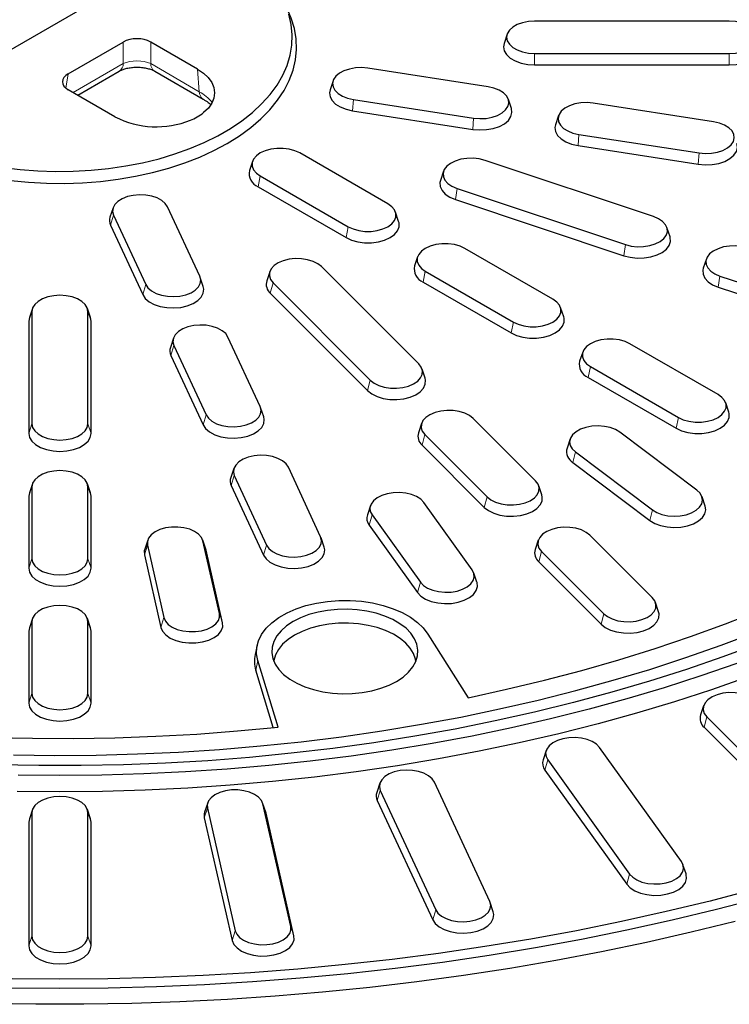
# Model space of a CAD drawing. Units: millimetres. Extents: x 0 to 420, y 0 to 297.
# Drawn here: x 326 to 356, y 142 to 185 of the extents above; entities that cross this region are included whole.
import ezdxf

# ---------------------------------------------------------------- set-up
doc = ezdxf.new("R2010")
doc.units = ezdxf.units.MM

msp = doc.modelspace()

# ---------------------------------------------------------------- linework, layer by layer
at = {"color": 7, "linetype": 'Continuous', "lineweight": 25}
for p, q in [((331.812, 187.0843), (321.4896, 181.1253)), ((355.907, 184.4568), (347.5736, 184.4568)), ((346.396, 183.8956), (346.2644, 183.502)), ((327.5916, 182.1984), (329.9531, 183.5616)), ((333.1329, 182.4038), (331.1271, 183.5616)), ((347.5736, 183.0721), (355.907, 183.0721)), ((347.5736, 182.5864), (355.907, 182.5864)), ((327.9994, 181.2852), (329.7827, 182.3147)), ((331.2975, 182.3147), (333.3799, 181.1126)), ((345.5813, 181.6442), (340.4297, 182.441)), ((338.9417, 181.9034), (338.8101, 181.5098)), ((329.5973, 180.3627), (327.5916, 181.5206)), ((339.8089, 181.1035), (344.9605, 180.3066)), ((346.5801, 180.7129), (346.4486, 181.1066)), ((355.2406, 180.15), (350.089, 180.9469)), ((339.7742, 180.6205), (344.9258, 179.8236)), ((348.6009, 180.4093), (348.4694, 180.0157)), ((349.4682, 179.6093), (354.6198, 178.8125)), ((341.2877, 176.6342), (337.5165, 178.8113)), ((349.4335, 179.1264), (354.5851, 178.3295)), ((335.4907, 178.4529), (335.3592, 178.0593)), ((352.666, 176.0896), (345.4492, 178.495)), ((343.6718, 178.0265), (343.5403, 177.6329)), ((335.8203, 177.8321), (339.5916, 175.655)), ((335.7256, 177.3692), (339.4968, 175.1921)), ((344.2498, 177.2957), (351.4667, 174.8904)), ((344.1828, 176.8205), (351.3997, 174.4151)), ((329.5136, 176.4607), (329.382, 176.0671)), ((333.2301, 173.5348), (331.8497, 176.5087)), ((341.7488, 175.8822), (341.6173, 176.2758)), ((329.5327, 176.1503), (330.9131, 173.1764)), ((329.4033, 175.7221), (330.7837, 172.7481)), ((353.3756, 175.2275), (353.244, 175.6211)), ((348.3588, 172.5522), (344.5875, 174.7293)), ((342.5618, 174.3708), (342.4303, 173.9772)), ((354.9302, 174.2741), (354.7986, 173.8805)), ((336.2293, 173.73), (336.0978, 173.3364)), ((342.6123, 169.7788), (338.4456, 173.9451)), ((342.8914, 173.7501), (346.6626, 171.573)), ((333.3808, 173.0931), (333.2492, 173.4867)), ((336.3683, 173.2527), (340.535, 169.0865)), ((342.7966, 173.2871), (346.5679, 171.11)), ((355.5081, 173.5434), (360.1269, 172.0039)), ((355.4411, 173.0681), (360.0599, 171.5287)), ((336.2523, 172.8057), (340.4189, 168.6395)), ((326.0627, 172.1574), (325.9311, 171.7638)), ((326.0409, 172.0263), (326.0409, 167.2155)), ((328.5495, 171.7638), (328.4179, 172.1574)), ((328.4397, 167.2155), (328.4397, 172.0263)), ((348.8199, 171.8001), (348.6883, 172.1937)), ((325.9311, 171.7638), (325.907, 171.618)), ((325.907, 171.618), (325.907, 166.8073)), ((328.5736, 171.618), (328.5495, 171.7638)), ((328.5736, 166.8073), (328.5736, 171.618)), ((332.1018, 170.8845), (331.9702, 170.4909)), ((335.8183, 167.9586), (334.4379, 170.9326)), ((332.1209, 170.5742), (333.5013, 167.6002)), ((355.4298, 168.4701), (351.6586, 170.6472)), ((331.9915, 170.1459), (333.3719, 167.1719)), ((349.6329, 170.2888), (349.5013, 169.8952)), ((342.8828, 169.1702), (342.7513, 169.5638)), ((349.9625, 169.6681), (353.7337, 167.491)), ((349.8677, 169.2051), (353.639, 167.028)), ((335.969, 167.517), (335.8374, 167.9106)), ((355.891, 167.7181), (355.7594, 168.1117)), ((347.6123, 164.7794), (344.9456, 167.4458)), ((342.7293, 167.2307), (342.5978, 166.8371)), ((342.8683, 166.7534), (345.535, 164.087)), ((349.0941, 166.5682), (348.9626, 166.1746)), ((354.5207, 164.3777), (351.2233, 166.8585)), ((342.7523, 166.3064), (345.4189, 163.6401)), ((349.3203, 166.0155), (352.6177, 163.5347)), ((334.69, 165.3084), (334.5584, 164.9147)), ((338.4065, 162.3824), (337.0261, 165.3564)), ((349.214, 165.5602), (352.5114, 163.0794)), ((334.7091, 164.998), (336.0895, 162.024)), ((326.0627, 164.6527), (325.9311, 164.2591)), ((326.0409, 164.5215), (326.0409, 161.4426)), ((328.5495, 164.2591), (328.4179, 164.6527)), ((328.4397, 161.4426), (328.4397, 164.5215)), ((334.5797, 164.5697), (335.9601, 161.5958)), ((347.8828, 164.1707), (347.7513, 164.5644)), ((325.9311, 164.2591), (325.907, 164.1132)), ((325.907, 164.1132), (325.907, 161.0344)), ((328.5736, 164.1132), (328.5495, 164.2591)), ((328.5736, 161.0344), (328.5736, 164.1132)), ((354.8784, 163.6938), (354.7469, 164.0874)), ((340.5408, 163.7174), (340.4093, 163.3238)), ((344.8994, 160.9623), (342.8266, 163.8512)), ((340.6104, 163.3213), (342.6833, 160.4323)), ((340.4867, 162.8834), (342.5595, 159.9945)), ((338.5572, 161.9408), (338.4256, 162.3344)), ((352.6123, 159.7799), (349.9456, 162.4463)), ((331.0009, 162.2417), (330.8694, 161.8481)), ((330.9894, 162.0202), (331.6965, 158.92)), ((333.4877, 161.8481), (333.3562, 162.2417)), ((334.0747, 159.1007), (333.3676, 162.2009)), ((347.7293, 162.2313), (347.5978, 161.8377)), ((330.8566, 161.6018), (331.5636, 158.5016)), ((333.5005, 161.8028), (333.4877, 161.8481)), ((334.2075, 158.7025), (333.5005, 161.8028)), ((347.8683, 161.7539), (350.535, 159.0876)), ((347.7523, 161.307), (350.4189, 158.6406)), ((345.1005, 160.4348), (344.969, 160.8285)), ((352.8828, 159.1713), (352.7513, 159.5649)), ((326.0627, 158.8798), (325.9311, 158.4862)), ((326.0409, 158.7486), (326.0409, 155.6698)), ((328.5495, 158.4862), (328.4179, 158.8798)), ((328.4397, 155.6698), (328.4397, 158.7486)), ((325.9311, 158.4862), (325.907, 158.3404)), ((325.907, 158.3404), (325.907, 155.2615)), ((328.5736, 158.3404), (328.5495, 158.4862)), ((328.5736, 155.2615), (328.5736, 158.3404)), ((343.0027, 158.2187), (344.7215, 155.4926)), ((335.6873, 157.7436), (335.5998, 157.3417)), ((336.5879, 154.2345), (335.7153, 157.0915)), ((336.3803, 154.2128), (335.6285, 156.6744)), ((354.8127, 155.1488), (354.6811, 154.7552)), ((354.9516, 154.6714), (359.535, 150.0886)), ((354.8356, 154.2245), (359.4189, 149.6417)), ((348.067, 153.2284), (347.9354, 152.8348)), ((353.8606, 148.4732), (350.3527, 153.3622)), ((348.1365, 152.8322), (351.6445, 147.9433)), ((348.0128, 152.3944), (351.5207, 147.5054)), ((340.9448, 151.8327), (340.8132, 151.4391)), ((345.6534, 146.7692), (343.2809, 151.8807)), ((340.9639, 151.5223), (343.3364, 146.4108)), ((333.5679, 150.9856), (333.4364, 150.592)), ((336.0547, 150.592), (335.9232, 150.9856)), ((337.1311, 145.6983), (335.9347, 150.9448)), ((340.8345, 151.094), (343.207, 145.9825)), ((326.0627, 150.7016), (325.9311, 150.308)), ((326.0409, 150.5705), (326.0409, 145.2787)), ((328.5495, 150.308), (328.4179, 150.7016)), ((328.4397, 145.2787), (328.4397, 150.5705)), ((333.5565, 150.7641), (334.7529, 145.5175)), ((336.0675, 150.5466), (336.0547, 150.592)), ((337.264, 145.3001), (336.0675, 150.5466)), ((325.9311, 150.308), (325.907, 150.1622)), ((325.907, 150.1622), (325.907, 144.8704)), ((328.5736, 150.1622), (328.5495, 150.308)), ((328.5736, 144.8704), (328.5736, 150.1622)), ((333.4236, 150.3457), (334.6201, 145.0992)), ((354.0617, 147.9458), (353.9302, 148.3394)), ((345.8041, 146.3276), (345.6725, 146.7212))]:
    msp.add_line(p, q, dxfattribs=at)
at = {"color": 8, "linetype": 'Continuous', "lineweight": 18}
for p, q in [((329.9531, 182.6382), (329.9531, 183.5616)), ((331.1271, 183.5616), (331.1271, 182.6382)), ((347.5736, 183.0721), (347.5736, 182.5864)), ((355.907, 183.0721), (355.907, 182.5864)), ((327.8044, 181.3978), (329.9531, 182.6382)), ((331.1271, 182.6382), (333.2095, 181.4361)), ((327.5916, 182.1984), (327.4986, 181.5845)), ((333.2095, 181.4361), (333.1329, 182.4038)), ((339.8089, 181.1035), (339.7742, 180.6205)), ((344.9605, 180.3066), (344.9258, 179.8236)), ((349.4682, 179.6093), (349.4335, 179.1264)), ((354.6198, 178.8125), (354.5851, 178.3295)), ((335.8203, 177.8321), (335.7256, 177.3692)), ((344.2498, 177.2957), (344.1828, 176.8205)), ((329.5327, 176.1503), (329.4033, 175.7221)), ((339.5916, 175.655), (339.4968, 175.1921)), ((351.4667, 174.8904), (351.3997, 174.4151)), ((342.8914, 173.7501), (342.7966, 173.2871)), ((336.3683, 173.2527), (336.2523, 172.8057)), ((355.5081, 173.5434), (355.4411, 173.0681)), ((330.9131, 173.1764), (330.7837, 172.7481)), ((326.0409, 172.0263), (325.907, 171.618)), ((328.4397, 172.0263), (328.5736, 171.618)), ((346.6626, 171.573), (346.5679, 171.11)), ((332.1209, 170.5742), (331.9915, 170.1459)), ((349.9625, 169.6681), (349.8677, 169.2051)), ((340.535, 169.0865), (340.4189, 168.6395)), ((333.5013, 167.6002), (333.3719, 167.1719)), ((353.7337, 167.491), (353.639, 167.028)), ((326.0409, 167.2155), (325.907, 166.8073)), ((328.4397, 167.2155), (328.5736, 166.8073)), ((342.8683, 166.7534), (342.7523, 166.3064)), ((349.3203, 166.0155), (349.214, 165.5602)), ((334.7091, 164.998), (334.5797, 164.5697)), ((326.0409, 164.5215), (325.907, 164.1132)), ((328.4397, 164.5215), (328.5736, 164.1132)), ((345.535, 164.087), (345.4189, 163.6401)), ((340.6104, 163.3213), (340.4867, 162.8834)), ((352.6177, 163.5347), (352.5114, 163.0794)), ((330.9894, 162.0202), (330.8566, 161.6018)), ((333.3676, 162.2009), (333.5005, 161.8028)), ((336.0895, 162.024), (335.9601, 161.5958)), ((326.0409, 161.4426), (325.907, 161.0344)), ((328.4397, 161.4426), (328.5736, 161.0344)), ((347.8683, 161.7539), (347.7523, 161.307)), ((342.6833, 160.4323), (342.5595, 159.9945)), ((331.6965, 158.92), (331.5636, 158.5016)), ((334.0747, 159.1007), (334.2075, 158.7025)), ((350.535, 159.0876), (350.4189, 158.6406)), ((326.0409, 158.7486), (325.907, 158.3404)), ((328.4397, 158.7486), (328.5736, 158.3404)), ((335.6285, 156.6744), (335.7153, 157.0915)), ((326.0409, 155.6698), (325.907, 155.2615)), ((328.4397, 155.6698), (328.5736, 155.2615)), ((354.9516, 154.6714), (354.8356, 154.2245)), ((348.1365, 152.8322), (348.0128, 152.3944)), ((340.9639, 151.5223), (340.8345, 151.094)), ((335.9347, 150.9448), (336.0675, 150.5466)), ((326.0409, 150.5705), (325.907, 150.1622)), ((328.4397, 150.5705), (328.5736, 150.1622)), ((333.5565, 150.7641), (333.4236, 150.3457)), ((351.6445, 147.9433), (351.5207, 147.5054)), ((343.3364, 146.4108), (343.207, 145.9825)), ((334.7529, 145.5175), (334.6201, 145.0992)), ((337.1311, 145.6983), (337.264, 145.3001)), ((326.0409, 145.2787), (325.907, 144.8704)), ((328.4397, 145.2787), (328.5736, 144.8704))]:
    msp.add_line(p, q, dxfattribs=at)
at = {"color": 7, "linetype": 'Continuous', "lineweight": 25, "flags": 128}
for points in [[(324.7876, 178.1968), (325.5331, 178.1048), (326.2886, 178.0459), (327.0497, 178.0206), (327.8119, 178.0291), (328.5707, 178.0712), (329.3218, 178.1467), (330.0606, 178.2551), (330.7828, 178.3959), (331.4843, 178.5682), (332.1609, 178.771), (332.8086, 179.0031), (333.4236, 179.2632), (334.0023, 179.5496), (334.5414, 179.8608), (335.0376, 180.1949), (335.488, 180.5499), (335.8901, 180.9238), (336.2414, 181.3144), (336.5398, 181.7194), (336.7837, 182.1363), (336.9716, 182.5628), (337.1024, 182.9964), (337.1753, 183.4345), (337.1899, 183.8745), (337.1461, 184.3138), (337.0442, 184.75)], [(334.4057, 179.2197), (334.9332, 179.5484), (335.4155, 179.8996), (335.8499, 180.271), (336.2337, 180.6605), (336.5648, 181.0658), (336.8411, 181.4846), (337.0611, 181.9144), (337.2235, 182.3526), (337.3273, 182.7967), (337.3719, 183.2441), (337.357, 183.6922), (337.2828, 184.1382), (337.1496, 184.5797), (337.0325, 184.8615)], [(347.5736, 184.4568), (347.3068, 184.4395), (347.0533, 184.3882), (346.8258, 184.3058), (346.6359, 184.1961), (346.493, 184.0648), (346.4043, 183.9185), (346.3743, 183.7644), (346.4043, 183.6104), (346.493, 183.464), (346.6359, 183.3327), (346.8258, 183.2231), (347.0533, 183.1406), (347.3068, 183.0894), (347.5736, 183.0721)], [(355.907, 183.0721), (356.1738, 183.0894), (356.4273, 183.1406), (356.6548, 183.2231), (356.8447, 183.3327), (356.9876, 183.464), (357.0763, 183.6104), (357.1063, 183.7644), (357.0763, 183.9185), (356.9876, 184.0648), (356.8447, 184.1961), (356.6548, 184.3058), (356.4273, 184.3882), (356.1738, 184.4395), (355.907, 184.4568)], [(346.2644, 183.502), (346.2403, 183.3562), (346.2737, 183.1849), (346.3723, 183.0222), (346.5312, 182.8763), (346.7423, 182.7544), (346.9951, 182.6627), (347.2769, 182.6057), (347.5736, 182.5864)], [(355.907, 182.5864), (356.2037, 182.6057), (356.4855, 182.6627), (356.7383, 182.7544), (356.9494, 182.8763), (357.1083, 183.0222), (357.2069, 183.1849), (357.2403, 183.3562), (357.2162, 183.502)], [(333.1329, 182.4038), (333.3869, 182.2321), (333.5915, 182.0397), (333.7416, 181.8312), (333.8336, 181.6117), (333.8651, 181.3866), (333.8354, 181.1615), (333.7453, 180.9418), (333.5969, 180.7329), (333.3938, 180.5399)], [(340.4297, 182.441), (340.1642, 182.4642), (339.8963, 182.4526), (339.6397, 182.4069), (339.4071, 182.3293), (339.2102, 182.2239), (339.0589, 182.0958), (338.9608, 181.9515), (338.9208, 181.7981), (338.9409, 181.6435), (339.02, 181.4954), (339.1543, 181.3611), (339.337, 181.2475), (339.5589, 181.1601), (339.8089, 181.1035)], [(338.8101, 181.5098), (338.7869, 181.3928), (338.8092, 181.2209), (338.8972, 181.0562), (339.0465, 180.9069), (339.2496, 180.7806), (339.4963, 180.6835), (339.7742, 180.6205)], [(344.9605, 180.3066), (345.2261, 180.2835), (345.4939, 180.2951), (345.7505, 180.3408), (345.9831, 180.4183), (346.18, 180.5238), (346.3313, 180.6519), (346.4294, 180.7962), (346.4694, 180.9495), (346.4494, 181.1041), (346.3702, 181.2523), (346.2359, 181.3865), (346.0532, 181.5002), (345.8313, 181.5875), (345.5813, 181.6442)], [(350.089, 180.9469), (349.8234, 180.97), (349.5556, 180.9584), (349.299, 180.9127), (349.0664, 180.8352), (348.8695, 180.7298), (348.7182, 180.6017), (348.6201, 180.4573), (348.58, 180.304), (348.6001, 180.1494), (348.6793, 180.0013), (348.8136, 179.867), (348.9962, 179.7533), (349.2181, 179.666), (349.4682, 179.6093)], [(344.9258, 179.8236), (345.2211, 179.7979), (345.5188, 179.8108), (345.8041, 179.8616), (346.0627, 179.9478), (346.2815, 180.065), (346.4497, 180.2075), (346.5588, 180.3679), (346.6033, 180.5383), (346.581, 180.7102), (346.5801, 180.7129)], [(348.4694, 180.0157), (348.4462, 179.8986), (348.4685, 179.7268), (348.5565, 179.5621), (348.7058, 179.4128), (348.9089, 179.2864), (349.1555, 179.1893), (349.4335, 179.1264)], [(354.6198, 178.8125), (354.8853, 178.7894), (355.1531, 178.801), (355.4098, 178.8467), (355.6424, 178.9242), (355.8393, 179.0296), (355.9905, 179.1577), (356.0887, 179.3021), (356.1287, 179.4554), (356.1086, 179.61), (356.0295, 179.7581), (355.8952, 179.8924), (355.7125, 180.0061), (355.4906, 180.0934), (355.2406, 180.15)], [(325.1208, 177.6357), (325.8856, 177.5588), (326.6583, 177.5159), (327.4344, 177.5073), (328.2094, 177.5331), (328.9787, 177.593), (329.7378, 177.6867), (330.4823, 177.8137), (331.2077, 177.9733), (331.9098, 178.1644), (332.5846, 178.386), (333.2279, 178.6367), (333.8362, 178.9152), (334.4057, 179.2197)], [(354.5851, 178.3295), (354.8803, 178.3038), (355.1781, 178.3167), (355.4634, 178.3675), (355.7219, 178.4537), (355.9408, 178.5709), (356.109, 178.7133), (356.2181, 178.8738), (356.2626, 179.0442), (356.2403, 179.2161), (356.2394, 179.2188)], [(337.5165, 178.8113), (337.3065, 178.908), (337.0645, 178.9752), (336.8027, 179.0097), (336.5341, 179.0097), (336.2723, 178.9752), (336.0303, 178.908), (335.8203, 178.8113), (335.6529, 178.6901), (335.5363, 178.5504), (335.4766, 178.3992), (335.4766, 178.2442), (335.5363, 178.093), (335.6529, 177.9533), (335.8203, 177.8321)], [(345.4492, 178.495), (345.203, 178.557), (344.9391, 178.5858), (344.6707, 178.58), (344.4113, 178.5399), (344.1739, 178.4674), (343.9703, 178.3663), (343.8108, 178.2415), (343.7034, 178.0994), (343.6535, 177.9471), (343.6635, 177.7922), (343.733, 177.6424), (343.8585, 177.5053), (344.0337, 177.3878), (344.2498, 177.2957)], [(343.5403, 177.6329), (343.5199, 177.5446), (343.531, 177.3724), (343.6083, 177.2059), (343.7478, 177.0535), (343.9426, 176.9228), (344.1828, 176.8205)], [(331.8497, 176.5087), (331.7516, 176.6531), (331.6003, 176.7812), (331.4034, 176.8866), (331.1708, 176.9641), (330.9142, 177.0098), (330.6464, 177.0214), (330.3808, 176.9983), (330.1308, 176.9417), (329.9089, 176.8543), (329.7262, 176.7407), (329.5919, 176.6064), (329.5128, 176.4583), (329.4927, 176.3037), (329.5327, 176.1503)], [(339.5916, 175.655), (339.8015, 175.5584), (340.0435, 175.4911), (340.3053, 175.4566), (340.5739, 175.4566), (340.8358, 175.4911), (341.0777, 175.5584), (341.2877, 175.655), (341.4552, 175.7763), (341.5717, 175.9159), (341.6314, 176.0671), (341.6314, 176.2221), (341.5717, 176.3733), (341.4552, 176.513), (341.2877, 176.6342)], [(339.4968, 175.1921), (339.7303, 175.0846), (339.9993, 175.0098), (340.2903, 174.9715), (340.5889, 174.9715), (340.88, 175.0098), (341.149, 175.0846), (341.3824, 175.1921), (341.5686, 175.3268), (341.6981, 175.4821), (341.7646, 175.6502), (341.7646, 175.8225), (341.7488, 175.8822)], [(351.4667, 174.8904), (351.7128, 174.8284), (351.9767, 174.7995), (352.2451, 174.8053), (352.5045, 174.8455), (352.742, 174.9179), (352.9456, 175.019), (353.105, 175.1438), (353.2124, 175.2859), (353.2624, 175.4382), (353.2523, 175.5932), (353.1828, 175.7429), (353.0573, 175.88), (352.8821, 175.9975), (352.666, 176.0896)], [(351.3997, 174.4151), (351.6734, 174.3462), (351.9667, 174.3141), (352.2651, 174.3206), (352.5535, 174.3652), (352.8175, 174.4457), (353.0438, 174.5582), (353.2211, 174.6968), (353.3405, 174.8548), (353.396, 175.0242), (353.3848, 175.1964), (353.3756, 175.2275)], [(344.5875, 174.7293), (344.3776, 174.8259), (344.1356, 174.8932), (343.8737, 174.9277), (343.6052, 174.9277), (343.3433, 174.8932), (343.1014, 174.8259), (342.8914, 174.7293), (342.7239, 174.608), (342.6074, 174.4684), (342.5476, 174.3172), (342.5476, 174.1622), (342.6074, 174.011), (342.7239, 173.8713), (342.8914, 173.7501)], [(356.7075, 174.7426), (356.4613, 174.8046), (356.1974, 174.8334), (355.9291, 174.8276), (355.6696, 174.7875), (355.4322, 174.715), (355.2286, 174.6139), (355.0691, 174.4892), (354.9617, 174.3471), (354.9118, 174.1947), (354.9219, 174.0398), (354.9914, 173.89), (355.1169, 173.7529), (355.292, 173.6354), (355.5081, 173.5434)], [(338.4456, 173.9451), (338.2862, 174.0698), (338.0826, 174.1709), (337.8451, 174.2434), (337.5857, 174.2835), (337.3173, 174.2893), (337.0534, 174.2605), (336.8073, 174.1985), (336.5912, 174.1064), (336.416, 173.9889), (336.2905, 173.8518), (336.221, 173.7021), (336.211, 173.5471), (336.2609, 173.3948), (336.3683, 173.2527)], [(354.7986, 173.8805), (354.7782, 173.7922), (354.7894, 173.62), (354.8666, 173.4535), (355.0062, 173.3011), (355.2009, 173.1705), (355.4411, 173.0681)], [(330.9131, 173.1764), (331.0112, 173.0321), (331.1625, 172.904), (331.3594, 172.7985), (331.592, 172.721), (331.8486, 172.6753), (332.1164, 172.6637), (332.382, 172.6868), (332.632, 172.7434), (332.8539, 172.8308), (333.0366, 172.9444), (333.1709, 173.0787), (333.25, 173.2269), (333.2701, 173.3815), (333.2301, 173.5348)], [(330.7837, 172.7481), (330.8928, 172.5876), (331.061, 172.4452), (331.2798, 172.328), (331.5384, 172.2418), (331.8237, 172.191), (332.1214, 172.1781), (332.4167, 172.2038), (332.6946, 172.2668), (332.9413, 172.3639), (333.1444, 172.4902), (333.2937, 172.6395), (333.3817, 172.8042), (333.404, 172.9761), (333.3808, 173.0931)], [(328.4397, 172.0263), (328.4096, 172.1803), (328.3209, 172.3267), (328.178, 172.4579), (327.9881, 172.5676), (327.7607, 172.6501), (327.5072, 172.7013), (327.2403, 172.7186), (326.9734, 172.7013), (326.7199, 172.6501), (326.4925, 172.5676), (326.3026, 172.4579), (326.1597, 172.3267), (326.071, 172.1803), (326.0409, 172.0263)], [(346.6626, 171.573), (346.8726, 171.4763), (347.1146, 171.4091), (347.3764, 171.3746), (347.645, 171.3746), (347.9068, 171.4091), (348.1488, 171.4763), (348.3588, 171.573), (348.5262, 171.6942), (348.6427, 171.8339), (348.7025, 171.9851), (348.7025, 172.1401), (348.6427, 172.2913), (348.5262, 172.431), (348.3588, 172.5522)], [(346.5679, 171.11), (346.8013, 171.0026), (347.0703, 170.9278), (347.3614, 170.8894), (347.66, 170.8894), (347.9511, 170.9278), (348.2201, 171.0026), (348.4535, 171.11), (348.6397, 171.2448), (348.7692, 171.4001), (348.8356, 171.5681), (348.8356, 171.7405), (348.8199, 171.8001)], [(334.4379, 170.9326), (334.3398, 171.0769), (334.1885, 171.205), (333.9916, 171.3105), (333.759, 171.388), (333.5024, 171.4337), (333.2346, 171.4453), (332.969, 171.4222), (332.719, 171.3655), (332.4971, 171.2782), (332.3144, 171.1645), (332.1801, 171.0302), (332.101, 170.8821), (332.0809, 170.7275), (332.1209, 170.5742)], [(351.6586, 170.6472), (351.4486, 170.7439), (351.2066, 170.8112), (350.9448, 170.8457), (350.6762, 170.8457), (350.4144, 170.8112), (350.1724, 170.7439), (349.9625, 170.6472), (349.795, 170.526), (349.6785, 170.3863), (349.6187, 170.2352), (349.6187, 170.0801), (349.6785, 169.929), (349.795, 169.7893), (349.9625, 169.6681)], [(340.535, 169.0865), (340.6944, 168.9617), (340.898, 168.8606), (341.1355, 168.7881), (341.3949, 168.748), (341.6633, 168.7422), (341.9272, 168.771), (342.1733, 168.833), (342.3894, 168.9251), (342.5646, 169.0426), (342.6901, 169.1797), (342.7596, 169.3295), (342.7696, 169.4844), (342.7197, 169.6367), (342.6123, 169.7788)], [(340.4189, 168.6395), (340.5962, 168.5008), (340.8225, 168.3884), (341.0865, 168.3079), (341.3749, 168.2633), (341.6733, 168.2568), (341.9666, 168.2889), (342.2403, 168.3578), (342.4805, 168.4601), (342.6753, 168.5908), (342.8148, 168.7432), (342.8921, 168.9097), (342.9032, 169.0819), (342.8828, 169.1702)], [(353.7337, 167.491), (353.9437, 167.3943), (354.1856, 167.327), (354.4475, 167.2925), (354.716, 167.2925), (354.9779, 167.327), (355.2199, 167.3943), (355.4298, 167.491), (355.5973, 167.6122), (355.7138, 167.7519), (355.7736, 167.903), (355.7736, 168.0581), (355.7138, 168.2092), (355.5973, 168.3489), (355.4298, 168.4701)], [(333.5013, 167.6002), (333.5994, 167.4559), (333.7507, 167.3278), (333.9476, 167.2223), (334.1802, 167.1448), (334.4368, 167.0991), (334.7046, 167.0875), (334.9702, 167.1106), (335.2202, 167.1673), (335.4421, 167.2546), (335.6248, 167.3683), (335.7591, 167.5025), (335.8382, 167.6507), (335.8583, 167.8053), (335.8183, 167.9586)], [(344.9456, 167.4458), (344.7862, 167.5705), (344.5826, 167.6716), (344.3451, 167.7441), (344.0857, 167.7842), (343.8173, 167.79), (343.5534, 167.7612), (343.3073, 167.6992), (343.0912, 167.6071), (342.916, 167.4896), (342.7905, 167.3525), (342.721, 167.2028), (342.711, 167.0478), (342.7609, 166.8955), (342.8683, 166.7534)], [(333.3719, 167.1719), (333.481, 167.0115), (333.6492, 166.8691), (333.868, 166.7518), (334.1266, 166.6656), (334.4119, 166.6148), (334.7096, 166.602), (335.0049, 166.6277), (335.2828, 166.6906), (335.5295, 166.7877), (335.7326, 166.9141), (335.8819, 167.0633), (335.9699, 167.228), (335.9922, 167.3999), (335.969, 167.517)], [(353.639, 167.028), (353.8724, 166.9205), (354.1414, 166.8458), (354.4325, 166.8074), (354.731, 166.8074), (355.0221, 166.8458), (355.2911, 166.9205), (355.5246, 167.028), (355.7107, 167.1628), (355.8403, 167.3181), (355.9067, 167.4861), (355.9067, 167.6585), (355.891, 167.7181)], [(326.0409, 167.2155), (326.071, 167.0615), (326.1597, 166.9151), (326.3026, 166.7838), (326.4925, 166.6742), (326.7199, 166.5917), (326.9734, 166.5405), (327.2403, 166.5231), (327.5072, 166.5405), (327.7607, 166.5917), (327.9881, 166.6742), (328.178, 166.7838), (328.3209, 166.9151), (328.4096, 167.0615), (328.4397, 167.2155)], [(351.2233, 166.8585), (351.037, 166.9702), (350.8123, 167.0551), (350.5605, 167.109), (350.2942, 167.1293), (350.0268, 167.1148), (349.7717, 167.0663), (349.5417, 166.9863), (349.3482, 166.8788), (349.2011, 166.7491), (349.1077, 166.6037), (349.0726, 166.45), (349.0977, 166.2956), (349.1816, 166.1483), (349.3203, 166.0155)], [(325.907, 166.8073), (325.9404, 166.636), (326.039, 166.4733), (326.1979, 166.3273), (326.409, 166.2055), (326.6618, 166.1138), (326.9436, 166.0568), (327.2403, 166.0375), (327.537, 166.0568), (327.8188, 166.1138), (328.0716, 166.2055), (328.2827, 166.3273), (328.4416, 166.4733), (328.5402, 166.636), (328.5736, 166.8073)], [(337.0261, 165.3564), (336.928, 165.5007), (336.7767, 165.6288), (336.5798, 165.7343), (336.3472, 165.8118), (336.0906, 165.8575), (335.8228, 165.8691), (335.5572, 165.846), (335.3072, 165.7893), (335.0853, 165.702), (334.9026, 165.5883), (334.7683, 165.4541), (334.6892, 165.3059), (334.6691, 165.1513), (334.7091, 164.998)], [(328.4397, 164.5215), (328.4096, 164.6756), (328.3209, 164.8219), (328.178, 164.9532), (327.9881, 165.0628), (327.7607, 165.1453), (327.5072, 165.1965), (327.2403, 165.2139), (326.9734, 165.1965), (326.7199, 165.1453), (326.4925, 165.0628), (326.3026, 164.9532), (326.1597, 164.8219), (326.071, 164.6756), (326.0409, 164.5215)], [(345.535, 164.087), (345.6944, 163.9623), (345.898, 163.8611), (346.1355, 163.7887), (346.3949, 163.7486), (346.6633, 163.7428), (346.9272, 163.7716), (347.1733, 163.8336), (347.3894, 163.9256), (347.5646, 164.0432), (347.6901, 164.1802), (347.7596, 164.33), (347.7696, 164.4849), (347.7197, 164.6373), (347.6123, 164.7794)], [(342.8266, 163.8512), (342.6966, 163.9869), (342.5177, 164.1025), (342.2986, 164.1922), (342.0505, 164.2516), (341.7857, 164.2775), (341.5176, 164.2688), (341.2595, 164.2259), (341.0245, 164.1509), (340.8242, 164.0476), (340.6688, 163.9212), (340.566, 163.7779), (340.521, 163.6251), (340.5361, 163.4703), (340.6104, 163.3213)], [(345.4189, 163.6401), (345.5962, 163.5014), (345.8225, 163.389), (346.0865, 163.3084), (346.3749, 163.2638), (346.6733, 163.2574), (346.9666, 163.2894), (347.2403, 163.3583), (347.4805, 163.4607), (347.6753, 163.5913), (347.8148, 163.7437), (347.8921, 163.9102), (347.9032, 164.0824), (347.8828, 164.1707)], [(352.6177, 163.5347), (352.804, 163.4231), (353.0287, 163.3382), (353.2805, 163.2842), (353.5468, 163.264), (353.8142, 163.2785), (354.0693, 163.3269), (354.2994, 163.4069), (354.4928, 163.5145), (354.6399, 163.6442), (354.7333, 163.7896), (354.7684, 163.9433), (354.7433, 164.0977), (354.6594, 164.2449), (354.5207, 164.3777)], [(352.5114, 163.0794), (352.7186, 162.9553), (352.9684, 162.8608), (353.2483, 162.8009), (353.5443, 162.7784), (353.8416, 162.7945), (354.1252, 162.8483), (354.3809, 162.9373), (354.5959, 163.0569), (354.7595, 163.2011), (354.8634, 163.3627), (354.9023, 163.5336), (354.8784, 163.6938)], [(333.3676, 162.2009), (333.303, 162.3514), (333.182, 162.4898), (333.0106, 162.6092), (332.7975, 162.7036), (332.5534, 162.7683), (332.2905, 162.7999), (332.022, 162.797), (331.7613, 162.7597), (331.5216, 162.6898), (331.3148, 162.5909), (331.1513, 162.4679), (331.0393, 162.327), (330.9844, 162.1752), (330.9894, 162.0202)], [(349.9456, 162.4463), (349.7862, 162.5711), (349.5826, 162.6722), (349.3451, 162.7446), (349.0857, 162.7848), (348.8173, 162.7906), (348.5534, 162.7617), (348.3073, 162.6997), (348.0912, 162.6077), (347.916, 162.4901), (347.7905, 162.3531), (347.721, 162.2033), (347.711, 162.0484), (347.7609, 161.896), (347.8683, 161.7539)], [(336.0895, 162.024), (336.1876, 161.8797), (336.3389, 161.7516), (336.5358, 161.6462), (336.7684, 161.5686), (337.025, 161.5229), (337.2928, 161.5113), (337.5584, 161.5345), (337.8084, 161.5911), (338.0303, 161.6784), (338.213, 161.7921), (338.3473, 161.9264), (338.4264, 162.0745), (338.4465, 162.2291), (338.4065, 162.3824)], [(335.9601, 161.5958), (336.0691, 161.4353), (336.2373, 161.2929), (336.4562, 161.1757), (336.7148, 161.0895), (337.0001, 161.0387), (337.2978, 161.0258), (337.5931, 161.0515), (337.871, 161.1145), (338.1177, 161.2115), (338.3208, 161.3379), (338.4701, 161.4872), (338.5581, 161.6519), (338.5804, 161.8238), (338.5572, 161.9408)], [(326.0409, 161.4426), (326.071, 161.2886), (326.1597, 161.1422), (326.3026, 161.011), (326.4925, 160.9013), (326.7199, 160.8188), (326.9734, 160.7676), (327.2403, 160.7503), (327.5072, 160.7676), (327.7607, 160.8188), (327.9881, 160.9013), (328.178, 161.011), (328.3209, 161.1422), (328.4096, 161.2886), (328.4397, 161.4426)], [(330.8694, 161.8481), (330.851, 161.7742), (330.8566, 161.6018)], [(325.907, 161.0344), (325.9404, 160.8631), (326.039, 160.7004), (326.1979, 160.5545), (326.409, 160.4326), (326.6618, 160.3409), (326.9436, 160.284), (327.2403, 160.2647), (327.537, 160.284), (327.8188, 160.3409), (328.0716, 160.4326), (328.2827, 160.5545), (328.4416, 160.7004), (328.5402, 160.8631), (328.5736, 161.0344)], [(342.6833, 160.4323), (342.8132, 160.2966), (342.9922, 160.181), (343.2112, 160.0913), (343.4593, 160.032), (343.7241, 160.006), (343.9923, 160.0147), (344.2503, 160.0576), (344.4854, 160.1326), (344.6857, 160.2359), (344.8411, 160.3624), (344.9438, 160.5056), (344.9888, 160.6585), (344.9738, 160.8133), (344.8994, 160.9623)], [(342.5595, 159.9945), (342.7039, 159.8436), (342.9029, 159.7151), (343.1464, 159.6153), (343.4222, 159.5494), (343.7166, 159.5205), (344.0147, 159.5302), (344.3016, 159.5779), (344.5629, 159.6613), (344.7855, 159.7761), (344.9583, 159.9167), (345.0726, 160.0759), (345.1226, 160.2459), (345.1059, 160.418), (345.1005, 160.4348)], [(350.535, 159.0876), (350.6944, 158.9628), (350.898, 158.8617), (351.1355, 158.7892), (351.3949, 158.7491), (351.6633, 158.7433), (351.9272, 158.7721), (352.1733, 158.8341), (352.3894, 158.9262), (352.5646, 159.0437), (352.6901, 159.1808), (352.7596, 159.3305), (352.7696, 159.4855), (352.7197, 159.6378), (352.6123, 159.7799)], [(328.4397, 158.7486), (328.4096, 158.9027), (328.3209, 159.049), (328.178, 159.1803), (327.9881, 159.29), (327.7607, 159.3724), (327.5072, 159.4237), (327.2403, 159.441), (326.9734, 159.4237), (326.7199, 159.3724), (326.4925, 159.29), (326.3026, 159.1803), (326.1597, 159.049), (326.071, 158.9027), (326.0409, 158.7486)], [(335.7153, 157.0915), (335.6617, 157.3716), (335.6709, 157.6533), (335.7429, 157.9321), (335.8764, 158.2031), (336.0692, 158.462), (336.318, 158.7044), (336.6189, 158.9264), (336.9667, 159.1241), (337.3556, 159.2944), (337.7793, 159.4344), (338.2306, 159.5417), (338.7022, 159.6147), (339.186, 159.652), (339.6742, 159.653), (340.1585, 159.6178), (340.6309, 159.547), (341.0837, 159.4416), (341.5092, 159.3035), (341.9004, 159.1349), (342.2508, 158.9387), (342.5545, 158.7181), (342.8065, 158.4768), (343.0027, 158.2187)], [(331.6965, 158.92), (331.7611, 158.7695), (331.8821, 158.6311), (332.0535, 158.5117), (332.2666, 158.4173), (332.5107, 158.3527), (332.7736, 158.321), (333.0421, 158.3239), (333.3028, 158.3612), (333.5425, 158.4311), (333.7493, 158.53), (333.9128, 158.653), (334.0248, 158.7939), (334.0797, 158.9457), (334.0747, 159.1007)], [(341.6608, 156.1916), (341.9419, 156.3777), (342.1766, 156.5842), (342.3603, 156.8073), (342.4897, 157.0427), (342.5624, 157.286), (342.577, 157.5328), (342.5333, 157.7785), (342.432, 158.0185), (342.275, 158.2482), (342.0654, 158.4635), (341.8069, 158.6603), (341.5044, 158.8349), (341.1635, 158.9841), (340.7906, 159.1052), (340.3926, 159.1958), (339.977, 159.2542), (339.5514, 159.2795), (339.1239, 159.2711), (338.7023, 159.2291), (338.2945, 159.1544), (337.9082, 159.0483), (337.5505, 158.9129), (337.228, 158.7506), (336.9469, 158.5644), (336.7123, 158.3579), (336.5285, 158.1349), (336.3991, 157.8995), (336.3264, 157.6561), (336.3118, 157.4093), (336.3556, 157.1636), (336.4568, 156.9237), (336.6138, 156.6939), (336.8235, 156.4787), (337.082, 156.2819), (337.3845, 156.1073), (337.7253, 155.958), (338.0982, 155.837), (338.4962, 155.7464), (338.9118, 155.6879), (339.3374, 155.6627), (339.765, 155.6711), (340.1865, 155.713), (340.5943, 155.7878), (340.9806, 155.8938), (341.3384, 156.0293), (341.6608, 156.1916)], [(344.7215, 155.4926), (346.3713, 155.8509), (347.9992, 156.2413), (349.6032, 156.6632), (351.1815, 157.1164), (352.7322, 157.6001), (354.2537, 158.1139), (355.7442, 158.6572), (357.2019, 159.2293)], [(350.4189, 158.6406), (350.5962, 158.5019), (350.8225, 158.3895), (351.0865, 158.309), (351.3749, 158.2643), (351.6733, 158.2579), (351.9666, 158.2899), (352.2403, 158.3589), (352.4805, 158.4612), (352.6753, 158.5919), (352.8148, 158.7443), (352.8921, 158.9107), (352.9032, 159.083), (352.8828, 159.1713)], [(331.5636, 158.5016), (331.6355, 158.3343), (331.7701, 158.1804), (331.9605, 158.0477), (332.1974, 157.9428), (332.4688, 157.8709), (332.7611, 157.8357), (333.0596, 157.8389), (333.3494, 157.8804), (333.6159, 157.9581), (333.8458, 158.0681), (334.0276, 158.2048), (334.1521, 158.3615), (334.2131, 158.5302), (334.2075, 158.7025)], [(342.3873, 157.3819), (342.2489, 157.6139), (342.0559, 157.8326), (341.8121, 158.0336), (341.5222, 158.213), (341.1919, 158.3674), (340.8276, 158.4938), (340.4363, 158.5897), (340.0257, 158.6532), (339.6039, 158.6831), (339.1789, 158.6788), (338.7591, 158.6404), (338.3526, 158.5687), (337.9674, 158.465), (337.6109, 158.3314), (337.2901, 158.1704), (337.0112, 157.9852), (336.7797, 157.7794), (336.6001, 157.557), (336.4758, 157.3224), (336.4093, 157.08), (336.4033, 157.0328)], [(325.2492, 153.0454), (327.019, 153.0241), (328.7891, 153.0369), (330.5574, 153.0836), (332.3221, 153.1642), (334.0811, 153.2786), (335.8326, 153.4267), (337.5746, 153.6083), (339.3052, 153.8233), (341.0224, 154.0713), (342.7244, 154.3522), (344.4093, 154.6655), (346.0753, 155.0111), (347.7204, 155.3884), (349.3428, 155.797), (350.9409, 156.2366), (352.5128, 156.7065), (354.0567, 157.2064), (355.571, 157.7357), (357.054, 158.2936)], [(357.1628, 157.803), (355.6375, 157.2382), (354.0803, 156.7032), (352.4928, 156.1987), (350.877, 155.7253), (349.2345, 155.2833), (347.5673, 154.8735), (345.8772, 154.4961), (344.1661, 154.1517), (342.436, 153.8407), (340.6887, 153.5633), (338.9264, 153.3198), (337.1509, 153.1107), (335.3642, 152.936), (333.5684, 152.7961), (331.7655, 152.691), (329.9574, 152.6208), (328.1464, 152.5857), (326.3343, 152.5857), (324.5232, 152.6208)], [(342.4855, 157.0328), (342.4684, 157.1411), (342.3873, 157.3819)], [(356.2376, 156.9588), (354.6975, 156.4236), (353.1278, 155.918), (351.5301, 155.4423), (349.9063, 154.9972), (348.2581, 154.5832), (346.5872, 154.2005), (344.8954, 153.8498), (343.1846, 153.5313), (341.4566, 153.2454), (339.7133, 152.9924), (337.9565, 152.7726), (336.1882, 152.5862), (334.4102, 152.4334), (332.6245, 152.3144), (330.833, 152.2293), (329.0376, 152.1782), (327.2403, 152.1612), (325.443, 152.1782)], [(356.7186, 156.384), (355.1558, 155.8354), (353.5624, 155.3171), (351.9401, 154.8294), (350.2908, 154.373), (348.6163, 153.9484), (346.9182, 153.5561), (345.1987, 153.1964), (343.4594, 152.8697), (341.7024, 152.5765), (339.9295, 152.317), (338.1427, 152.0915), (336.3439, 151.9003), (334.5352, 151.7436), (332.7185, 151.6215), (330.8958, 151.5342), (329.069, 151.4818), (327.2403, 151.4643), (325.4116, 151.4818)], [(326.0409, 155.6698), (326.071, 155.5157), (326.1597, 155.3694), (326.3026, 155.2381), (326.4925, 155.1284), (326.7199, 155.046), (326.9734, 154.9948), (327.2403, 154.9774), (327.5072, 154.9948), (327.7607, 155.046), (327.9881, 155.1284), (328.178, 155.2381), (328.3209, 155.3694), (328.4096, 155.5157), (328.4397, 155.6698)], [(357.029, 155.3638), (356.8695, 155.4886), (356.6659, 155.5897), (356.4285, 155.6621), (356.1691, 155.7023), (355.9007, 155.7081), (355.6368, 155.6792), (355.3906, 155.6172), (355.1745, 155.5252), (354.9993, 155.4076), (354.8738, 155.2706), (354.8043, 155.1208), (354.7943, 154.9659), (354.8442, 154.8135), (354.9516, 154.6714)], [(325.907, 155.2615), (325.9404, 155.0902), (326.039, 154.9275), (326.1979, 154.7816), (326.409, 154.6597), (326.6618, 154.568), (326.9436, 154.5111), (327.2403, 154.4918), (327.537, 154.5111), (327.8188, 154.568), (328.0716, 154.6597), (328.2827, 154.7816), (328.4416, 154.9275), (328.5402, 155.0902), (328.5736, 155.2615)], [(324.3011, 153.7935), (326.0624, 153.7532), (327.8251, 153.7474), (329.5871, 153.7761), (331.3464, 153.8392), (333.101, 153.9367), (334.8488, 154.0685), (336.5879, 154.2345)], [(350.3527, 153.3622), (350.2227, 153.4979), (350.0438, 153.6135), (349.8248, 153.7032), (349.5766, 153.7625), (349.3118, 153.7885), (349.0437, 153.7798), (348.7856, 153.7369), (348.5506, 153.6619), (348.3503, 153.5586), (348.1949, 153.4321), (348.0921, 153.2889), (348.0471, 153.136), (348.0622, 152.9812), (348.1365, 152.8322)], [(343.2809, 151.8807), (343.1828, 152.025), (343.0315, 152.1531), (342.8346, 152.2586), (342.602, 152.3361), (342.3454, 152.3818), (342.0776, 152.3934), (341.812, 152.3703), (341.562, 152.3137), (341.3401, 152.2263), (341.1574, 152.1127), (341.0231, 151.9784), (340.9439, 151.8302), (340.9239, 151.6756), (340.9639, 151.5223)], [(335.9347, 150.9448), (335.87, 151.0953), (335.749, 151.2337), (335.5776, 151.3531), (335.3646, 151.4475), (335.1204, 151.5121), (334.8575, 151.5438), (334.589, 151.5409), (334.3283, 151.5036), (334.0886, 151.4337), (333.8818, 151.3348), (333.7183, 151.2118), (333.6063, 151.0709), (333.5514, 150.9191), (333.5565, 150.7641)], [(328.4397, 150.5705), (328.4096, 150.7245), (328.3209, 150.8709), (328.178, 151.0021), (327.9881, 151.1118), (327.7607, 151.1943), (327.5072, 151.2455), (327.2403, 151.2628), (326.9734, 151.2455), (326.7199, 151.1943), (326.4925, 151.1118), (326.3026, 151.0021), (326.1597, 150.8709), (326.071, 150.7245), (326.0409, 150.5705)], [(333.4364, 150.592), (333.418, 150.518), (333.4236, 150.3457)], [(351.6445, 147.9433), (351.7744, 147.8076), (351.9533, 147.692), (352.1724, 147.6022), (352.4205, 147.5429), (352.6853, 147.5169), (352.9534, 147.5256), (353.2115, 147.5685), (353.4466, 147.6435), (353.6468, 147.7469), (353.8022, 147.8733), (353.905, 148.0165), (353.95, 148.1694), (353.9349, 148.3242), (353.8606, 148.4732)], [(351.5207, 147.5054), (351.6651, 147.3545), (351.8641, 147.226), (352.1076, 147.1263), (352.3834, 147.0603), (352.6778, 147.0314), (352.9759, 147.0411), (353.2628, 147.0888), (353.5241, 147.1722), (353.7467, 147.287), (353.9195, 147.4276), (354.0338, 147.5869), (354.0838, 147.7568), (354.067, 147.9289), (354.0617, 147.9458)], [(356.9582, 147.2744), (355.0937, 146.7875), (353.2054, 146.3323), (351.2947, 145.9093), (349.3634, 145.5188), (347.4131, 145.161), (345.4455, 144.8365), (343.4623, 144.5453), (341.4651, 144.2878), (339.4558, 144.0642), (337.4359, 143.8746), (335.4073, 143.7193), (333.3717, 143.5984), (331.3308, 143.5119), (329.2864, 143.46), (327.2403, 143.4427), (325.1942, 143.46)], [(325.1741, 143.0763), (327.2403, 143.0588), (329.3065, 143.0763), (331.371, 143.1288), (333.4319, 143.2161), (335.4875, 143.3382), (337.536, 143.4951), (339.5756, 143.6866), (341.6047, 143.9124), (343.6214, 144.1726), (345.6241, 144.4667), (347.611, 144.7945), (349.5803, 145.1559), (351.5305, 145.5504), (353.4599, 145.9777), (355.3667, 146.4374), (357.2493, 146.9293)], [(343.3364, 146.4108), (343.4345, 146.2665), (343.5858, 146.1384), (343.7827, 146.0329), (344.0153, 145.9554), (344.2719, 145.9097), (344.5397, 145.8981), (344.8053, 145.9212), (345.0553, 145.9779), (345.2772, 146.0652), (345.4599, 146.1789), (345.5942, 146.3132), (345.6734, 146.4613), (345.6934, 146.6159), (345.6534, 146.7692)], [(343.207, 145.9825), (343.3161, 145.8221), (343.4843, 145.6797), (343.7031, 145.5624), (343.9617, 145.4763), (344.247, 145.4255), (344.5448, 145.4126), (344.84, 145.4383), (345.1179, 145.5012), (345.3646, 145.5983), (345.5677, 145.7247), (345.717, 145.874), (345.805, 146.0387), (345.8273, 146.2105), (345.8041, 146.3276)], [(356.1685, 145.9177), (354.2801, 145.4502), (352.369, 145.0144), (350.4369, 144.6108), (348.4854, 144.2396), (346.5161, 143.9011), (344.5306, 143.5957), (342.5307, 143.3235), (340.5179, 143.0849), (338.4941, 142.88), (336.4608, 142.709), (334.4198, 142.572), (332.3728, 142.4692), (330.3215, 142.4005), (328.2677, 142.3662), (326.2129, 142.3662), (324.1591, 142.4005)], [(334.7529, 145.5175), (334.8176, 145.3671), (334.9386, 145.2286), (335.11, 145.1093), (335.3231, 145.0149), (335.5672, 144.9502), (335.8301, 144.9186), (336.0986, 144.9215), (336.3593, 144.9588), (336.599, 145.0286), (336.8058, 145.1276), (336.9693, 145.2506), (337.0813, 145.3915), (337.1362, 145.5433), (337.1311, 145.6983)], [(326.0409, 145.2787), (326.071, 145.1246), (326.1597, 144.9782), (326.3026, 144.847), (326.4925, 144.7373), (326.7199, 144.6548), (326.9734, 144.6036), (327.2403, 144.5863), (327.5072, 144.6036), (327.7607, 144.6548), (327.9881, 144.7373), (328.178, 144.847), (328.3209, 144.9782), (328.4096, 145.1246), (328.4397, 145.2787)], [(334.6201, 145.0992), (334.692, 144.9319), (334.8265, 144.778), (335.017, 144.6453), (335.2539, 144.5404), (335.5253, 144.4685), (335.8176, 144.4333), (336.1161, 144.4365), (336.4059, 144.478), (336.6724, 144.5557), (336.9023, 144.6656), (337.0841, 144.8024), (337.2086, 144.959), (337.2696, 145.1278), (337.264, 145.3001)], [(325.907, 144.8704), (325.9404, 144.6991), (326.039, 144.5364), (326.1979, 144.3905), (326.409, 144.2686), (326.6618, 144.1769), (326.9436, 144.12), (327.2403, 144.1007), (327.537, 144.12), (327.8188, 144.1769), (328.0716, 144.2686), (328.2827, 144.3905), (328.4416, 144.5364), (328.5402, 144.6991), (328.5736, 144.8704)]]:
    msp.add_lwpolyline(points, dxfattribs=at)
at = {"color": 8, "linetype": 'Continuous', "lineweight": 18}
for centre, radius, start, end in [((329.5653, 182.6358), 0.3879, 304.10375, 0.35049), ((331.515, 182.6358), 0.3879, 179.64951, 235.89625), ((332.3443, 179.8608), 1.7972, 38.04763, 61.22196), ((333.6003, 181.4351), 0.3908, 179.85108, 235.34462)]:
    msp.add_arc(centre, radius, start, end, dxfattribs=at)
at = {"color": 7, "linetype": 'Continuous', "lineweight": 25}
for centre, radius, start, end in [((331.9468, 182.3908), 2.3495, 291.97645, 308.01817), ((331.3765, 183.8206), 3.8888, 242.77268, 291.8842), ((335.9471, 177.9291), 0.6021, 167.51165, 248.41793), ((329.8172, 175.9208), 0.4592, 161.41749, 205.64411), ((343.0181, 173.847), 0.6021, 167.51165, 248.41793), ((336.5777, 173.1883), 0.5023, 162.85222, 229.61055), ((332.4054, 170.3446), 0.4592, 161.41749, 205.64411), ((350.0892, 169.765), 0.6021, 167.51165, 248.41793), ((343.0777, 166.689), 0.5023, 162.85222, 229.61055), ((349.492, 166.0326), 0.5481, 164.98268, 239.52263), ((334.9936, 164.7684), 0.4592, 161.41749, 205.64411), ((340.8609, 163.1761), 0.4751, 161.89485, 218.02982), ((348.0777, 161.6896), 0.5023, 162.85222, 229.61055), ((336.8788, 157.0623), 1.3091, 167.6782, 197.23723), ((355.1611, 154.6071), 0.5023, 162.85222, 229.61055), ((348.387, 152.6871), 0.4751, 161.89485, 218.02982), ((341.2484, 151.2927), 0.4592, 161.41749, 205.64411)]:
    msp.add_arc(centre, radius, start, end, dxfattribs=at)
for centre, major_axis, ratio, start_param, end_param in [((330.5401, 183.2176), (0.8333, 0), 0.5816896, 0.7891963, 2.3523964), ((328.1876, 181.8595), (0.8397, 0), 0.5729191, 2.3599926, 3.9231927)]:
    msp.add_ellipse(centre, major_axis=major_axis, ratio=ratio, start_param=start_param, end_param=end_param, dxfattribs=at)
at = {"color": 8, "linetype": 'Continuous', "lineweight": 18}
msp.add_ellipse((330.5401, 182.3483), major_axis=(0.8333, 0), ratio=0.490196, start_param=0.7891963, end_param=2.3523964, dxfattribs=at)
at = {"color": 7, "linetype": 'Continuous', "lineweight": 25}
for points, knots in [([(329.7827, 182.3147), (329.8013, 182.3248), (329.8544, 182.3539), (329.9759, 182.4027), (330.1517, 182.4496), (330.3545, 182.4797), (330.5715, 182.4881), (330.7884, 182.473), (330.9899, 182.436), (331.1568, 182.384), (331.2518, 182.3405), (331.2905, 182.3187), (331.2975, 182.3147)], [0, 0, 0, 0, 0.05900312, 0.16884436, 0.2817571, 0.39808839, 0.51673834, 0.63632753, 0.75514736, 0.87179852, 0.97668757, 1, 1, 1, 1]), ([(333.3799, 181.1126), (333.4175, 181.0898), (333.5265, 181.024), (333.6334, 180.9475), (333.6836, 180.8978), (333.6901, 180.8913)], [0, 0, 0, 0, 0.3144623, 0.9105915, 1, 1, 1, 1])]:
    msp.add_open_spline(points, degree=3, knots=knots, dxfattribs=at)

doc.saveas('drawing.dxf')
